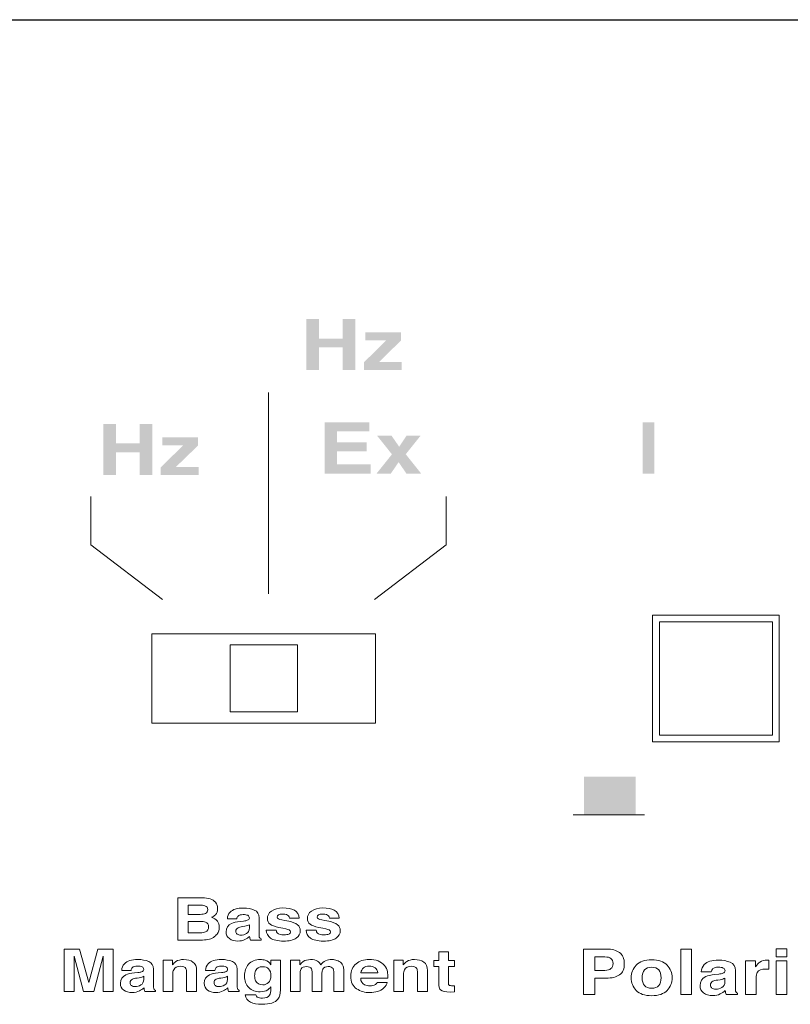
# Model space of a CAD drawing. Units: inches. Extents: x -234 to 3552, y 74 to 3657.
# Drawn here: x 2256 to 2289, y 3313 to 3356 of the extents above; entities that cross this region are included whole.
import ezdxf

# ---------------------------------------------------------------- set-up
doc = ezdxf.new("R2010")
doc.units = ezdxf.units.IN
doc.header["$MEASUREMENT"] = 0

# ---------------------------------------------------------------- blocks, each defined once
blk = doc.blocks.new('LSR2310SP REAR')
at = {"lineweight": 0}
h = blk.add_hatch(color=1, dxfattribs=at)
h.dxf.hatch_style = 2
h.paths.add_polyline_path([(72.492, 190.461), (72.492, 192.884), (73.091, 192.884), (73.091, 191.959), (74.215, 191.959), (74.215, 192.884), (74.814, 192.884), (74.814, 190.461), (74.215, 190.461), (74.215, 191.542), (73.091, 191.542), (73.091, 190.461)])
h = blk.add_hatch(color=1, dxfattribs=at)
h.dxf.hatch_style = 2
h.paths.add_polyline_path([(75.288, 191.871), (75.288, 192.253), (76.973, 192.253), (76.973, 191.865), (75.93, 190.845), (77.012, 190.845), (77.012, 190.461), (75.213, 190.461), (75.213, 190.828), (76.271, 191.871)])
h = blk.add_hatch(color=1, dxfattribs=at)
h.dxf.hatch_style = 2
h.paths.add_polyline_path([(62.863, 185.487), (62.863, 187.91), (63.467, 187.91), (63.467, 186.987), (64.587, 186.987), (64.587, 187.91), (65.184, 187.91), (65.184, 185.487), (64.587, 185.487), (64.587, 186.568), (63.467, 186.568), (63.467, 185.487)])
h = blk.add_hatch(color=1, dxfattribs=at)
h.dxf.hatch_style = 2
h.paths.add_polyline_path([(75.471, 187.557), (73.947, 187.557), (73.947, 187.041), (75.346, 187.041), (75.346, 186.619), (73.947, 186.619), (73.947, 185.996), (75.544, 185.996), (75.544, 185.563), (73.356, 185.563), (73.356, 187.984), (75.471, 187.984)])
h = blk.add_hatch(color=1, dxfattribs=at)
h.dxf.hatch_style = 2
h.paths.add_polyline_path([(88.994, 185.563), (88.436, 185.563), (88.436, 187.984), (88.994, 187.984)])
h = blk.add_hatch(color=1, dxfattribs=at)
h.dxf.hatch_style = 2
h.paths.add_polyline_path([(65.658, 186.898), (65.658, 187.282), (67.351, 187.282), (67.351, 186.889), (66.3, 185.873), (67.386, 185.873), (67.386, 185.486), (65.585, 185.486), (65.585, 185.852), (66.641, 186.898)])
h = blk.add_hatch(color=1, dxfattribs=at)
h.dxf.hatch_style = 2
h.paths.add_polyline_path([(75.816, 185.563), (76.546, 186.472), (75.844, 187.35), (76.531, 187.35), (76.889, 186.83), (77.235, 187.35), (77.9, 187.35), (77.2, 186.477), (77.928, 185.563), (77.229, 185.563), (76.862, 186.1), (76.494, 185.563)])
h = blk.add_hatch(color=1, dxfattribs=at)
h.dxf.hatch_style = 2
h.paths.add_polyline_path([(88.095, 171.198), (85.659, 171.198), (85.659, 169.417), (88.095, 169.417)])
at = {"color": 1}
blk.add_line((-125.704, 207.07), (133.544, 207.07), dxfattribs=at)
at = {"color": 1, "lineweight": 0}
for p, q in [((70.695, 179.867), (70.695, 189.405)), ((62.269, 182.187), (62.269, 184.476)), ((79.121, 182.187), (79.121, 184.476)), ((65.673, 179.596), (62.269, 182.187)), ((75.713, 179.596), (79.121, 182.187)), ((88.906, 178.852), (88.906, 172.849)), ((94.91, 178.852), (88.906, 178.852)), ((94.91, 172.849), (94.91, 178.852)), ((89.226, 178.531), (89.226, 173.164)), ((94.594, 178.531), (89.226, 178.531)), ((94.594, 173.164), (94.594, 178.531)), ((75.773, 177.97), (65.164, 177.97)), ((65.164, 177.97), (65.164, 173.727)), ((75.773, 173.727), (75.773, 177.97)), ((72.06, 177.443), (68.88, 177.443)), ((68.88, 177.443), (68.88, 174.262)), ((72.06, 174.262), (72.06, 177.443)), ((68.88, 174.262), (72.06, 174.262)), ((65.164, 173.727), (75.773, 173.727)), ((89.226, 173.164), (94.594, 173.164)), ((88.906, 172.849), (94.91, 172.849)), ((85.135, 169.384), (88.516, 169.384)), ((90.252, 160.868), (90.252, 163.026)), ((90.252, 163.026), (90.748, 163.026)), ((90.748, 163.026), (90.748, 160.868)), ((94.768, 162.655), (94.768, 163.039)), ((94.768, 163.039), (95.268, 163.039)), ((95.268, 163.039), (95.268, 162.655)), ((94.766, 162.467), (95.266, 162.467)), ((94.766, 160.868), (94.766, 162.467)), ((95.268, 162.655), (94.768, 162.655)), ((95.266, 162.467), (95.266, 160.868)), ((90.748, 160.868), (90.252, 160.868)), ((95.266, 160.868), (94.766, 160.868))]:
    blk.add_line(p, q, dxfattribs=at)
for points in [[(66.4, 163.451), (66.4, 163.451), (66.4, 165.459), (66.4, 165.459)], [(66.4, 165.459), (66.4, 165.459), (67.555, 165.459), (67.555, 165.459)], [(67.555, 165.459), (67.845, 165.453), (68.051, 165.383), (68.171, 165.244)], [(66.879, 165.108), (66.879, 165.108), (66.879, 164.669), (66.879, 164.669)], [(67.394, 165.108), (67.394, 165.108), (66.879, 165.108), (66.879, 165.108)], [(67.677, 165.079), (67.607, 165.096), (67.514, 165.108), (67.394, 165.108)], [(67.456, 164.669), (67.562, 164.669), (67.641, 164.684), (67.708, 164.719)], [(68.742, 164.456), (68.749, 164.583), (68.787, 164.692), (68.869, 164.774)], [(70.019, 164.876), (70.167, 164.811), (70.245, 164.686), (70.245, 164.51)], [(71.918, 164.867), (72.052, 164.792), (72.133, 164.662), (72.153, 164.484)], [(73.809, 164.867), (73.947, 164.792), (74.028, 164.662), (74.05, 164.484)], [(66.879, 164.669), (66.879, 164.669), (67.456, 164.669), (67.456, 164.669)], [(66.879, 164.335), (66.879, 164.335), (66.879, 163.799), (66.879, 163.799)], [(67.463, 164.335), (67.463, 164.335), (66.879, 164.335), (66.879, 164.335)], [(67.703, 164.301), (67.641, 164.324), (67.568, 164.335), (67.463, 164.335)], [(68.171, 164.642), (68.133, 164.6), (68.068, 164.562), (67.993, 164.531)], [(67.993, 164.531), (68.113, 164.492), (68.205, 164.433), (68.266, 164.347)], [(69.184, 164.456), (69.184, 164.456), (68.742, 164.456), (68.742, 164.456)], [(68.939, 164.242), (69.027, 164.286), (69.161, 164.318), (69.343, 164.34)], [(69.249, 164.589), (69.216, 164.554), (69.191, 164.512), (69.184, 164.456)], [(69.343, 164.34), (69.343, 164.34), (69.504, 164.353), (69.504, 164.353)], [(69.504, 164.353), (69.588, 164.362), (69.652, 164.374), (69.684, 164.389)], [(70.245, 164.51), (70.245, 164.51), (70.245, 163.83), (70.245, 163.83)], [(71.17, 164.451), (71.213, 164.433), (71.375, 164.395), (71.654, 164.344)], [(71.691, 164.484), (71.685, 164.534), (71.668, 164.572), (71.644, 164.601)], [(71.654, 164.344), (71.837, 164.309), (71.974, 164.254), (72.064, 164.177)], [(72.153, 164.484), (72.153, 164.484), (71.691, 164.484), (71.691, 164.484)], [(73.062, 164.451), (73.11, 164.433), (73.271, 164.395), (73.548, 164.344)], [(73.588, 164.484), (73.58, 164.534), (73.565, 164.572), (73.537, 164.601)], [(73.548, 164.344), (73.734, 164.309), (73.87, 164.254), (73.964, 164.177)], [(74.05, 164.484), (74.05, 164.484), (73.588, 164.484), (73.588, 164.484)], [(66.879, 163.799), (66.879, 163.799), (67.456, 163.799), (67.456, 163.799)], [(67.456, 163.799), (67.56, 163.799), (67.639, 163.81), (67.699, 163.835)], [(69.463, 164.094), (69.364, 164.079), (69.296, 164.061), (69.255, 164.038)], [(69.57, 164.11), (69.57, 164.11), (69.463, 164.094), (69.463, 164.094)], [(69.693, 164.138), (69.663, 164.126), (69.624, 164.117), (69.57, 164.11)], [(69.654, 163.76), (69.736, 163.808), (69.779, 163.898), (69.783, 164.029)], [(69.783, 164.17), (69.753, 164.159), (69.723, 164.144), (69.693, 164.138)], [(69.783, 164.029), (69.783, 164.029), (69.783, 164.17), (69.783, 164.17)], [(70.245, 163.83), (70.245, 163.83), (70.245, 163.656), (70.245, 163.656)], [(70.788, 163.548), (70.654, 163.646), (70.586, 163.776), (70.586, 163.926)], [(70.586, 163.926), (70.586, 163.926), (71.054, 163.926), (71.054, 163.926)], [(71.187, 164.052), (70.987, 164.095), (70.843, 164.146), (70.764, 164.21)], [(71.054, 163.926), (71.064, 163.855), (71.086, 163.805), (71.118, 163.778)], [(71.668, 163.937), (71.627, 163.961), (71.464, 163.996), (71.187, 164.052)], [(72.678, 163.548), (72.55, 163.646), (72.483, 163.776), (72.483, 163.926)], [(72.483, 163.926), (72.483, 163.926), (72.951, 163.926), (72.951, 163.926)], [(73.08, 164.052), (72.882, 164.095), (72.739, 164.146), (72.661, 164.21)], [(72.951, 163.926), (72.96, 163.855), (72.981, 163.805), (73.015, 163.778)], [(73.567, 163.937), (73.524, 163.961), (73.361, 163.996), (73.08, 164.052)], [(67.476, 163.451), (67.476, 163.451), (66.4, 163.451), (66.4, 163.451)], [(67.815, 163.479), (67.712, 163.459), (67.598, 163.451), (67.476, 163.451)], [(68.083, 163.58), (68.012, 163.53), (67.918, 163.495), (67.815, 163.479)], [(68.255, 163.737), (68.205, 163.676), (68.15, 163.622), (68.083, 163.58)], [(69.798, 163.625), (69.736, 163.568), (69.659, 163.519), (69.575, 163.479)], [(69.811, 163.536), (69.809, 163.563), (69.8, 163.594), (69.798, 163.625)], [(69.843, 163.451), (69.826, 163.48), (69.817, 163.509), (69.811, 163.536)], [(70.341, 163.451), (70.341, 163.451), (69.843, 163.451), (69.843, 163.451)], [(70.245, 163.656), (70.247, 163.605), (70.257, 163.572), (70.275, 163.555)], [(70.275, 163.555), (70.289, 163.536), (70.313, 163.519), (70.341, 163.509)], [(70.341, 163.509), (70.341, 163.509), (70.341, 163.451), (70.341, 163.451)], [(61.005, 161.01), (61.005, 161.01), (61.005, 163.018), (61.005, 163.018)], [(61.005, 163.018), (61.005, 163.018), (61.734, 163.018), (61.734, 163.018)], [(61.734, 163.018), (61.734, 163.018), (62.168, 161.44), (62.168, 161.44)], [(62.168, 161.44), (62.168, 161.44), (62.602, 163.018), (62.602, 163.018)], [(62.602, 163.018), (62.602, 163.018), (63.318, 163.018), (63.318, 163.018)], [(63.318, 163.018), (63.318, 163.018), (63.318, 161.01), (63.318, 161.01)], [(78.774, 162.485), (78.774, 162.485), (78.774, 162.893), (78.774, 162.893)], [(78.774, 162.893), (78.774, 162.893), (79.227, 162.893), (79.227, 162.893)], [(79.227, 162.893), (79.227, 162.893), (79.227, 162.485), (79.227, 162.485)], [(85.629, 160.867), (85.629, 160.867), (85.629, 163.026), (85.629, 163.026)], [(85.629, 163.026), (85.629, 163.026), (86.732, 163.026), (86.732, 163.026)], [(86.732, 163.026), (86.985, 163.026), (87.187, 162.97), (87.339, 162.861)], [(61.917, 161.01), (61.917, 161.01), (61.47, 162.696), (61.47, 162.696)], [(61.47, 162.696), (61.47, 162.696), (61.47, 162.53), (61.47, 162.53)], [(61.47, 162.53), (61.473, 162.464), (61.477, 162.408), (61.477, 162.369)], [(62.857, 162.696), (62.857, 162.696), (62.408, 161.01), (62.408, 161.01)], [(62.855, 162.369), (62.855, 162.408), (62.855, 162.464), (62.857, 162.53)], [(62.857, 162.53), (62.857, 162.53), (62.857, 162.696), (62.857, 162.696)], [(65.01, 162.435), (65.162, 162.369), (65.237, 162.248), (65.237, 162.071)], [(65.692, 161.009), (65.692, 161.009), (65.692, 162.493), (65.692, 162.493)], [(65.692, 162.493), (65.692, 162.493), (66.139, 162.493), (66.139, 162.493)], [(66.139, 162.493), (66.139, 162.493), (66.139, 162.278), (66.139, 162.278)], [(66.139, 162.278), (66.197, 162.35), (66.255, 162.407), (66.304, 162.443)], [(67.111, 162.41), (67.229, 162.33), (67.28, 162.198), (67.28, 162.012)], [(68.982, 162.435), (69.13, 162.369), (69.206, 162.248), (69.206, 162.071)], [(70.536, 162.497), (70.648, 162.458), (70.738, 162.387), (70.805, 162.283)], [(70.805, 162.283), (70.805, 162.283), (70.805, 162.497), (70.805, 162.497)], [(70.805, 162.497), (70.805, 162.497), (71.257, 162.497), (71.257, 162.497)], [(71.257, 162.497), (71.257, 162.497), (71.257, 161.089), (71.257, 161.089)], [(71.732, 161.01), (71.732, 161.01), (71.732, 162.494), (71.732, 162.494)], [(71.732, 162.494), (71.732, 162.494), (72.174, 162.494), (72.174, 162.494)], [(72.174, 162.494), (72.174, 162.494), (72.174, 162.276), (72.174, 162.276)], [(72.174, 162.276), (72.236, 162.353), (72.29, 162.408), (72.337, 162.442)], [(73.018, 162.455), (73.082, 162.408), (73.133, 162.348), (73.168, 162.276)], [(73.168, 162.276), (73.228, 162.364), (73.303, 162.428), (73.395, 162.468)], [(73.938, 162.49), (74.016, 162.467), (74.086, 162.423), (74.148, 162.357)], [(75.889, 162.466), (76.012, 162.42), (76.114, 162.345), (76.194, 162.247)], [(76.636, 161.009), (76.636, 161.009), (76.636, 162.493), (76.636, 162.493)], [(76.636, 162.493), (76.636, 162.493), (77.082, 162.493), (77.082, 162.493)], [(77.082, 162.493), (77.082, 162.493), (77.082, 162.278), (77.082, 162.278)], [(77.082, 162.278), (77.141, 162.35), (77.198, 162.407), (77.25, 162.443)], [(78.059, 162.41), (78.175, 162.33), (78.233, 162.198), (78.233, 162.012)], [(78.527, 162.207), (78.527, 162.207), (78.527, 162.485), (78.527, 162.485)], [(78.527, 162.485), (78.527, 162.485), (78.774, 162.485), (78.774, 162.485)], [(79.227, 162.485), (79.227, 162.485), (79.519, 162.485), (79.519, 162.485)], [(79.519, 162.485), (79.519, 162.485), (79.519, 162.207), (79.519, 162.207)], [(86.648, 162.652), (86.648, 162.652), (86.161, 162.652), (86.161, 162.652)], [(86.161, 162.652), (86.161, 162.652), (86.161, 162.017), (86.161, 162.017)], [(86.93, 162.581), (86.861, 162.629), (86.767, 162.652), (86.648, 162.652)], [(93.313, 160.868), (93.313, 160.868), (93.313, 162.466), (93.313, 162.466)], [(93.313, 162.466), (93.313, 162.466), (93.787, 162.466), (93.787, 162.466)], [(93.787, 162.466), (93.787, 162.466), (93.787, 162.186), (93.787, 162.186)], [(93.787, 162.186), (93.862, 162.295), (93.929, 162.366), (93.987, 162.405)], [(94.371, 162.498), (94.371, 162.498), (94.416, 162.498), (94.416, 162.498)], [(94.416, 162.498), (94.416, 162.498), (94.416, 162.071), (94.416, 162.071)], [(61.477, 162.369), (61.477, 162.369), (61.477, 161.01), (61.477, 161.01)], [(62.855, 161.01), (62.855, 161.01), (62.855, 162.369), (62.855, 162.369)], [(63.73, 162.014), (63.739, 162.145), (63.78, 162.25), (63.861, 162.333)], [(64.173, 162.014), (64.173, 162.014), (63.73, 162.014), (63.73, 162.014)], [(64.243, 162.151), (64.207, 162.118), (64.186, 162.074), (64.173, 162.014)], [(64.493, 161.915), (64.578, 161.923), (64.641, 161.936), (64.675, 161.948)], [(65.237, 162.071), (65.237, 162.071), (65.237, 161.388), (65.237, 161.388)], [(66.197, 162.042), (66.166, 161.983), (66.151, 161.908), (66.151, 161.814)], [(66.811, 161.916), (66.811, 161.992), (66.797, 162.054), (66.774, 162.098)], [(67.28, 162.012), (67.28, 162.012), (67.28, 161.009), (67.28, 161.009)], [(67.701, 162.014), (67.712, 162.145), (67.757, 162.25), (67.832, 162.333)], [(68.147, 162.014), (68.147, 162.014), (67.701, 162.014), (67.701, 162.014)], [(68.21, 162.151), (68.18, 162.118), (68.158, 162.074), (68.147, 162.014)], [(68.463, 161.915), (68.551, 161.923), (68.613, 161.936), (68.646, 161.948)], [(69.206, 162.071), (69.206, 162.071), (69.206, 161.388), (69.206, 161.388)], [(72.236, 162.089), (72.211, 162.047), (72.195, 161.985), (72.195, 161.909)], [(72.76, 161.897), (72.76, 161.983), (72.751, 162.047), (72.728, 162.089)], [(73.262, 162.066), (73.238, 162.018), (73.228, 161.963), (73.228, 161.897)], [(73.786, 161.956), (73.786, 162.012), (73.779, 162.058), (73.758, 162.097)], [(73.786, 161.01), (73.786, 161.01), (73.786, 161.956), (73.786, 161.956)], [(74.148, 162.357), (74.194, 162.307), (74.228, 162.245), (74.247, 162.166)], [(74.247, 162.166), (74.258, 162.117), (74.26, 162.045), (74.26, 161.947)], [(74.26, 161.947), (74.26, 161.947), (74.258, 161.01), (74.258, 161.01)], [(75.194, 162.13), (75.131, 162.074), (75.091, 161.998), (75.074, 161.904)], [(75.872, 161.904), (75.861, 162.005), (75.82, 162.082), (75.747, 162.136)], [(76.194, 162.247), (76.265, 162.159), (76.314, 162.057), (76.333, 161.939)], [(76.333, 161.939), (76.348, 161.873), (76.351, 161.774), (76.348, 161.646)], [(77.141, 162.042), (77.115, 161.983), (77.097, 161.908), (77.097, 161.814)], [(77.756, 161.916), (77.756, 161.992), (77.744, 162.054), (77.718, 162.098)], [(78.233, 162.012), (78.233, 162.012), (78.233, 161.009), (78.233, 161.009)], [(78.774, 162.207), (78.774, 162.207), (78.527, 162.207), (78.527, 162.207)], [(78.774, 161.293), (78.774, 161.293), (78.774, 162.207), (78.774, 162.207)], [(79.519, 162.207), (79.519, 162.207), (79.227, 162.207), (79.227, 162.207)], [(79.227, 162.207), (79.227, 162.207), (79.227, 161.419), (79.227, 161.419)], [(86.161, 162.017), (86.161, 162.017), (86.648, 162.017), (86.648, 162.017)], [(86.648, 162.017), (86.767, 162.017), (86.861, 162.044), (86.93, 162.098)], [(91.216, 161.948), (91.224, 162.089), (91.274, 162.204), (91.353, 162.294)], [(91.69, 161.948), (91.69, 161.948), (91.216, 161.948), (91.216, 161.948)], [(91.765, 162.097), (91.727, 162.058), (91.705, 162.009), (91.69, 161.948)], [(92.83, 162.007), (92.83, 162.007), (92.83, 161.275), (92.83, 161.275)], [(93.869, 161.918), (93.834, 161.856), (93.813, 161.759), (93.813, 161.632)], [(94.274, 162.081), (94.075, 162.081), (93.935, 162.023), (93.869, 161.918)], [(94.328, 162.081), (94.328, 162.081), (94.274, 162.081), (94.274, 162.081)], [(94.416, 162.071), (94.382, 162.077), (94.356, 162.081), (94.328, 162.081)], [(63.924, 161.802), (64.016, 161.85), (64.153, 161.879), (64.332, 161.9)], [(64.458, 161.652), (64.359, 161.637), (64.286, 161.62), (64.244, 161.602)], [(64.332, 161.9), (64.332, 161.9), (64.493, 161.915), (64.493, 161.915)], [(64.559, 161.67), (64.559, 161.67), (64.458, 161.652), (64.458, 161.652)], [(64.684, 161.696), (64.653, 161.687), (64.617, 161.679), (64.559, 161.67)], [(64.641, 161.323), (64.726, 161.368), (64.771, 161.461), (64.774, 161.587)], [(64.774, 161.734), (64.744, 161.719), (64.716, 161.708), (64.684, 161.696)], [(64.774, 161.587), (64.774, 161.587), (64.774, 161.734), (64.774, 161.734)], [(66.151, 161.814), (66.151, 161.814), (66.151, 161.009), (66.151, 161.009)], [(66.811, 161.009), (66.811, 161.009), (66.811, 161.916), (66.811, 161.916)], [(67.896, 161.802), (67.993, 161.85), (68.126, 161.879), (68.304, 161.9)], [(68.425, 161.652), (68.33, 161.637), (68.259, 161.62), (68.214, 161.602)], [(68.304, 161.9), (68.304, 161.9), (68.463, 161.915), (68.463, 161.915)], [(68.534, 161.67), (68.534, 161.67), (68.425, 161.652), (68.425, 161.652)], [(68.656, 161.696), (68.626, 161.687), (68.583, 161.679), (68.534, 161.67)], [(68.615, 161.323), (68.699, 161.368), (68.746, 161.461), (68.751, 161.587)], [(68.751, 161.734), (68.718, 161.719), (68.688, 161.708), (68.656, 161.696)], [(68.751, 161.587), (68.751, 161.587), (68.751, 161.734), (68.751, 161.734)], [(72.195, 161.909), (72.195, 161.909), (72.195, 161.01), (72.195, 161.01)], [(72.76, 161.01), (72.76, 161.01), (72.76, 161.897), (72.76, 161.897)], [(73.228, 161.897), (73.228, 161.897), (73.228, 161.01), (73.228, 161.01)], [(76.348, 161.646), (76.348, 161.646), (75.063, 161.646), (75.063, 161.646)], [(75.063, 161.646), (75.069, 161.496), (75.131, 161.392), (75.248, 161.335)], [(75.074, 161.904), (75.074, 161.904), (75.872, 161.904), (75.872, 161.904)], [(77.097, 161.814), (77.097, 161.814), (77.097, 161.009), (77.097, 161.009)], [(77.756, 161.009), (77.756, 161.009), (77.756, 161.916), (77.756, 161.916)], [(86.694, 161.646), (86.694, 161.646), (86.161, 161.646), (86.161, 161.646)], [(86.161, 161.646), (86.161, 161.646), (86.161, 160.867), (86.161, 160.867)], [(87.34, 161.803), (87.189, 161.699), (86.979, 161.646), (86.694, 161.646)], [(91.426, 161.719), (91.527, 161.767), (91.671, 161.8), (91.864, 161.823)], [(91.999, 161.558), (91.888, 161.547), (91.814, 161.526), (91.769, 161.505)], [(91.864, 161.823), (91.864, 161.823), (92.04, 161.842), (92.04, 161.842)], [(92.109, 161.575), (92.109, 161.575), (91.999, 161.558), (91.999, 161.558)], [(92.04, 161.842), (92.126, 161.85), (92.19, 161.861), (92.237, 161.877)], [(92.242, 161.606), (92.209, 161.593), (92.167, 161.586), (92.109, 161.575)], [(92.194, 161.202), (92.287, 161.257), (92.332, 161.352), (92.336, 161.491)], [(92.336, 161.646), (92.304, 161.63), (92.274, 161.617), (92.242, 161.606)], [(92.336, 161.491), (92.336, 161.491), (92.336, 161.646), (92.336, 161.646)], [(93.813, 161.632), (93.813, 161.632), (93.813, 160.868), (93.813, 160.868)], [(61.477, 161.01), (61.477, 161.01), (61.005, 161.01), (61.005, 161.01)], [(62.408, 161.01), (62.408, 161.01), (61.917, 161.01), (61.917, 161.01)], [(63.318, 161.01), (63.318, 161.01), (62.855, 161.01), (62.855, 161.01)], [(64.789, 161.187), (64.726, 161.127), (64.649, 161.081), (64.568, 161.039)], [(64.801, 161.099), (64.799, 161.125), (64.791, 161.154), (64.789, 161.187)], [(64.834, 161.01), (64.816, 161.043), (64.806, 161.072), (64.801, 161.099)], [(65.336, 161.01), (65.336, 161.01), (64.834, 161.01), (64.834, 161.01)], [(65.237, 161.388), (65.237, 161.388), (65.237, 161.215), (65.237, 161.215)], [(65.237, 161.215), (65.242, 161.169), (65.252, 161.132), (65.267, 161.116)], [(65.267, 161.116), (65.278, 161.099), (65.304, 161.083), (65.336, 161.068)], [(65.336, 161.068), (65.336, 161.068), (65.336, 161.01), (65.336, 161.01)], [(66.151, 161.009), (66.151, 161.009), (65.692, 161.009), (65.692, 161.009)], [(67.28, 161.009), (67.28, 161.009), (66.811, 161.009), (66.811, 161.009)], [(68.761, 161.187), (68.697, 161.127), (68.624, 161.081), (68.54, 161.039)], [(68.772, 161.099), (68.768, 161.125), (68.763, 161.154), (68.761, 161.187)], [(68.802, 161.01), (68.787, 161.043), (68.778, 161.072), (68.772, 161.099)], [(69.307, 161.01), (69.307, 161.01), (68.802, 161.01), (68.802, 161.01)], [(69.206, 161.388), (69.206, 161.342), (69.206, 161.286), (69.208, 161.215)], [(69.208, 161.215), (69.218, 161.169), (69.225, 161.132), (69.238, 161.116)], [(69.238, 161.116), (69.255, 161.099), (69.276, 161.083), (69.307, 161.068)], [(69.307, 161.068), (69.307, 161.068), (69.307, 161.01), (69.307, 161.01)], [(70.798, 161.236), (70.757, 161.176), (70.706, 161.125), (70.657, 161.093)], [(70.744, 160.838), (70.783, 160.901), (70.798, 161), (70.798, 161.143)], [(70.798, 161.143), (70.798, 161.143), (70.798, 161.236), (70.798, 161.236)], [(71.257, 161.089), (71.257, 160.897), (71.219, 160.755), (71.142, 160.656)], [(72.195, 161.01), (72.195, 161.01), (71.732, 161.01), (71.732, 161.01)], [(73.228, 161.01), (73.228, 161.01), (72.76, 161.01), (72.76, 161.01)], [(74.258, 161.01), (74.258, 161.01), (73.786, 161.01), (73.786, 161.01)], [(75.758, 161.346), (75.795, 161.368), (75.825, 161.405), (75.851, 161.445)], [(75.851, 161.445), (75.851, 161.445), (76.323, 161.445), (76.323, 161.445)], [(76.323, 161.445), (76.314, 161.361), (76.256, 161.269), (76.155, 161.181)], [(77.097, 161.009), (77.097, 161.009), (76.636, 161.009), (76.636, 161.009)], [(78.233, 161.009), (78.233, 161.009), (77.756, 161.009), (77.756, 161.009)], [(78.849, 161.088), (78.802, 161.133), (78.774, 161.198), (78.774, 161.293)], [(79.3, 160.991), (79.079, 160.985), (78.931, 161.016), (78.849, 161.088)], [(79.227, 161.419), (79.227, 161.363), (79.237, 161.323), (79.259, 161.308)], [(79.259, 161.308), (79.278, 161.296), (79.336, 161.287), (79.428, 161.287)], [(79.519, 160.997), (79.519, 160.997), (79.3, 160.991), (79.3, 160.991)], [(79.428, 161.287), (79.428, 161.287), (79.469, 161.287), (79.469, 161.287)], [(79.469, 161.287), (79.488, 161.287), (79.504, 161.291), (79.519, 161.291)], [(79.519, 161.291), (79.519, 161.291), (79.519, 160.997), (79.519, 160.997)], [(92.353, 161.059), (92.284, 160.993), (92.205, 160.945), (92.115, 160.897)], [(92.366, 160.962), (92.362, 160.993), (92.357, 161.021), (92.353, 161.059)], [(92.83, 161.275), (92.83, 161.275), (92.83, 161.092), (92.83, 161.092)], [(92.83, 161.092), (92.836, 161.037), (92.849, 161), (92.864, 160.983)], [(69.832, 160.517), (69.686, 160.59), (69.613, 160.704), (69.592, 160.852)], [(69.592, 160.852), (69.592, 160.852), (70.096, 160.852), (70.096, 160.852)], [(70.096, 160.852), (70.107, 160.803), (70.131, 160.775), (70.157, 160.753)], [(86.161, 160.867), (86.161, 160.867), (85.629, 160.867), (85.629, 160.867)], [(92.4, 160.868), (92.383, 160.902), (92.373, 160.935), (92.366, 160.962)], [(92.935, 160.868), (92.935, 160.868), (92.4, 160.868), (92.4, 160.868)], [(92.864, 160.983), (92.883, 160.962), (92.909, 160.945), (92.935, 160.933)], [(92.935, 160.933), (92.935, 160.933), (92.935, 160.868), (92.935, 160.868)], [(93.813, 160.868), (93.813, 160.868), (93.313, 160.868), (93.313, 160.868)]]:
    blk.add_open_spline(points, degree=3, dxfattribs=at)
for points, knots in [([(68.171, 165.244), (68.246, 165.158), (68.281, 165.058), (68.281, 164.937), (68.281, 164.816), (68.246, 164.719), (68.171, 164.642)], [0, 0, 0, 0, 1, 1, 1, 2, 2, 2, 2]), ([(67.708, 164.719), (67.772, 164.748), (67.809, 164.811), (67.809, 164.893), (67.809, 164.988), (67.766, 165.049), (67.677, 165.079)], [3, 3, 3, 3, 4, 4, 4, 5, 5, 5, 5]), ([(68.869, 164.774), (68.991, 164.907), (69.201, 164.97), (69.504, 164.97), (69.693, 164.97), (69.867, 164.937), (70.019, 164.876)], [8, 8, 8, 8, 9, 9, 9, 10, 10, 10, 10]), ([(70.764, 164.21), (70.68, 164.271), (70.639, 164.36), (70.639, 164.478), (70.639, 164.612), (70.704, 164.731), (70.83, 164.829)], [7, 7, 7, 7, 8, 8, 8, 9, 9, 9, 9]), ([(70.83, 164.829), (70.961, 164.925), (71.142, 164.976), (71.371, 164.976), (71.592, 164.976), (71.773, 164.94), (71.918, 164.867)], [9, 9, 9, 9, 10, 10, 10, 11, 11, 11, 11]), ([(72.661, 164.21), (72.573, 164.271), (72.537, 164.36), (72.537, 164.478), (72.537, 164.612), (72.599, 164.731), (72.726, 164.829)], [7, 7, 7, 7, 8, 8, 8, 9, 9, 9, 9]), ([(72.726, 164.829), (72.857, 164.925), (73.039, 164.976), (73.271, 164.976), (73.488, 164.976), (73.67, 164.94), (73.809, 164.867)], [9, 9, 9, 9, 10, 10, 10, 11, 11, 11, 11]), ([(67.699, 163.835), (67.802, 163.879), (67.854, 163.964), (67.854, 164.084), (67.854, 164.188), (67.802, 164.263), (67.703, 164.301)], [3, 3, 3, 3, 4, 4, 4, 5, 5, 5, 5]), ([(68.266, 164.347), (68.328, 164.271), (68.36, 164.17), (68.36, 164.055), (68.36, 163.94), (68.324, 163.832), (68.255, 163.737)], [4, 4, 4, 4, 5, 5, 5, 6, 6, 6, 6]), ([(69.708, 164.625), (69.658, 164.646), (69.585, 164.66), (69.489, 164.66), (69.373, 164.66), (69.296, 164.637), (69.249, 164.589)], [3, 3, 3, 3, 4, 4, 4, 5, 5, 5, 5]), ([(69.684, 164.389), (69.751, 164.41), (69.783, 164.448), (69.783, 164.498), (69.783, 164.556), (69.759, 164.6), (69.708, 164.625)], [1, 1, 1, 1, 2, 2, 2, 3, 3, 3, 3]), ([(71.167, 164.643), (71.127, 164.612), (71.103, 164.583), (71.103, 164.545), (71.103, 164.507), (71.127, 164.474), (71.17, 164.451)], [16, 16, 16, 16, 17, 17, 17, 18, 18, 18, 18]), ([(71.644, 164.601), (71.59, 164.654), (71.506, 164.682), (71.38, 164.682), (71.281, 164.682), (71.206, 164.669), (71.167, 164.643)], [14, 14, 14, 14, 15, 15, 15, 16, 16, 16, 16]), ([(73.056, 164.643), (73.018, 164.612), (72.998, 164.583), (72.998, 164.545), (72.998, 164.507), (73.024, 164.474), (73.062, 164.451)], [16, 16, 16, 16, 17, 17, 17, 18, 18, 18, 18]), ([(73.537, 164.601), (73.487, 164.654), (73.4, 164.682), (73.277, 164.682), (73.178, 164.682), (73.103, 164.669), (73.056, 164.643)], [14, 14, 14, 14, 15, 15, 15, 16, 16, 16, 16]), ([(68.837, 163.519), (68.736, 163.599), (68.68, 163.707), (68.68, 163.846), (68.68, 164.029), (68.763, 164.159), (68.939, 164.242)], [22, 22, 22, 22, 23, 23, 23, 24, 24, 24, 24]), ([(69.255, 164.038), (69.18, 164.002), (69.143, 163.95), (69.143, 163.874), (69.143, 163.804), (69.163, 163.76), (69.21, 163.733)], [4, 4, 4, 4, 5, 5, 5, 6, 6, 6, 6]), ([(71.655, 163.734), (71.71, 163.757), (71.734, 163.793), (71.734, 163.838), (71.734, 163.882), (71.712, 163.914), (71.668, 163.937)], [3, 3, 3, 3, 4, 4, 4, 5, 5, 5, 5]), ([(72.064, 164.177), (72.157, 164.106), (72.2, 164.012), (72.2, 163.903), (72.2, 163.755), (72.137, 163.634), (72.006, 163.542)], [20, 20, 20, 20, 21, 21, 21, 22, 22, 22, 22]), ([(73.55, 163.734), (73.603, 163.757), (73.629, 163.793), (73.629, 163.838), (73.629, 163.882), (73.606, 163.914), (73.567, 163.937)], [3, 3, 3, 3, 4, 4, 4, 5, 5, 5, 5]), ([(73.964, 164.177), (74.054, 164.106), (74.097, 164.012), (74.097, 163.903), (74.097, 163.755), (74.031, 163.634), (73.902, 163.542)], [20, 20, 20, 20, 21, 21, 21, 22, 22, 22, 22]), ([(69.575, 163.479), (69.478, 163.427), (69.364, 163.407), (69.236, 163.407), (69.077, 163.407), (68.944, 163.446), (68.837, 163.519)], [20, 20, 20, 20, 21, 21, 21, 22, 22, 22, 22]), ([(69.21, 163.733), (69.255, 163.701), (69.309, 163.687), (69.373, 163.687), (69.472, 163.687), (69.566, 163.711), (69.654, 163.76)], [6, 6, 6, 6, 7, 7, 7, 8, 8, 8, 8]), ([(72.006, 163.542), (71.874, 163.445), (71.674, 163.405), (71.401, 163.405), (71.127, 163.405), (70.918, 163.45), (70.788, 163.548)], [22, 22, 22, 22, 23, 23, 23, 24, 24, 24, 24]), ([(71.118, 163.778), (71.176, 163.725), (71.285, 163.7), (71.434, 163.7), (71.532, 163.7), (71.601, 163.711), (71.655, 163.734)], [1, 1, 1, 1, 2, 2, 2, 3, 3, 3, 3]), ([(73.902, 163.542), (73.775, 163.445), (73.571, 163.405), (73.297, 163.405), (73.02, 163.405), (72.811, 163.45), (72.678, 163.548)], [22, 22, 22, 22, 23, 23, 23, 24, 24, 24, 24]), ([(73.015, 163.778), (73.071, 163.725), (73.178, 163.7), (73.335, 163.7), (73.425, 163.7), (73.498, 163.711), (73.55, 163.734)], [1, 1, 1, 1, 2, 2, 2, 3, 3, 3, 3]), ([(87.339, 162.861), (87.488, 162.746), (87.565, 162.575), (87.565, 162.341), (87.565, 162.088), (87.492, 161.909), (87.34, 161.803)], [7, 7, 7, 7, 8, 8, 8, 9, 9, 9, 9]), ([(63.861, 162.333), (63.982, 162.466), (64.192, 162.53), (64.49, 162.53), (64.684, 162.53), (64.857, 162.498), (65.01, 162.435)], [8, 8, 8, 8, 9, 9, 9, 10, 10, 10, 10]), ([(66.304, 162.443), (66.398, 162.498), (66.518, 162.531), (66.667, 162.531), (66.849, 162.531), (66.997, 162.489), (67.111, 162.41)], [14, 14, 14, 14, 15, 15, 15, 16, 16, 16, 16]), ([(67.832, 162.333), (67.954, 162.466), (68.161, 162.53), (68.463, 162.53), (68.656, 162.53), (68.83, 162.498), (68.982, 162.435)], [8, 8, 8, 8, 9, 9, 9, 10, 10, 10, 10]), ([(69.747, 162.306), (69.877, 162.458), (70.06, 162.531), (70.3, 162.531), (70.393, 162.531), (70.465, 162.519), (70.536, 162.497)], [19, 19, 19, 19, 20, 20, 20, 21, 21, 21, 21]), ([(72.337, 162.442), (72.429, 162.499), (72.547, 162.528), (72.685, 162.528), (72.824, 162.528), (72.93, 162.505), (73.018, 162.455)], [23, 23, 23, 23, 24, 24, 24, 25, 25, 25, 25]), ([(73.395, 162.468), (73.488, 162.507), (73.593, 162.528), (73.708, 162.528), (73.79, 162.528), (73.863, 162.512), (73.938, 162.49)], [27, 27, 27, 27, 28, 28, 28, 29, 29, 29, 29]), ([(74.842, 162.327), (75.005, 162.466), (75.211, 162.535), (75.468, 162.535), (75.625, 162.535), (75.765, 162.513), (75.889, 162.466)], [14, 14, 14, 14, 15, 15, 15, 16, 16, 16, 16]), ([(77.25, 162.443), (77.344, 162.498), (77.465, 162.531), (77.61, 162.531), (77.793, 162.531), (77.943, 162.489), (78.059, 162.41)], [14, 14, 14, 14, 15, 15, 15, 16, 16, 16, 16]), ([(86.93, 162.098), (87, 162.144), (87.031, 162.227), (87.031, 162.339), (87.031, 162.451), (87, 162.531), (86.93, 162.581)], [5, 5, 5, 5, 6, 6, 6, 7, 7, 7, 7]), ([(88.132, 162.262), (88.292, 162.434), (88.531, 162.512), (88.865, 162.512), (89.187, 162.512), (89.432, 162.434), (89.591, 162.262)], [4, 4, 4, 4, 5, 5, 5, 6, 6, 6, 6]), ([(91.353, 162.294), (91.486, 162.435), (91.714, 162.501), (92.036, 162.501), (92.242, 162.501), (92.426, 162.469), (92.589, 162.398), (92.752, 162.327), (92.83, 162.199), (92.83, 162.007)], [8, 8, 8, 8, 9, 9, 9, 10, 10, 10, 11, 11, 11, 11]), ([(93.987, 162.405), (94.081, 162.471), (94.199, 162.502), (94.345, 162.502), (94.356, 162.502), (94.366, 162.502), (94.371, 162.498)], [12, 12, 12, 12, 13, 13, 13, 14, 14, 14, 14]), ([(64.699, 162.186), (64.649, 162.21), (64.574, 162.218), (64.475, 162.218), (64.366, 162.218), (64.286, 162.195), (64.243, 162.151)], [3, 3, 3, 3, 4, 4, 4, 5, 5, 5, 5]), ([(64.675, 161.948), (64.744, 161.97), (64.774, 162.009), (64.774, 162.059), (64.774, 162.118), (64.75, 162.159), (64.699, 162.186)], [1, 1, 1, 1, 2, 2, 2, 3, 3, 3, 3]), ([(66.774, 162.098), (66.731, 162.169), (66.643, 162.209), (66.518, 162.209), (66.362, 162.209), (66.255, 162.151), (66.197, 162.042)], [5, 5, 5, 5, 6, 6, 6, 7, 7, 7, 7]), ([(68.673, 162.186), (68.62, 162.21), (68.545, 162.218), (68.446, 162.218), (68.337, 162.218), (68.259, 162.195), (68.21, 162.151)], [3, 3, 3, 3, 4, 4, 4, 5, 5, 5, 5]), ([(68.646, 161.948), (68.714, 161.97), (68.751, 162.009), (68.751, 162.059), (68.751, 162.118), (68.723, 162.159), (68.673, 162.186)], [1, 1, 1, 1, 2, 2, 2, 3, 3, 3, 3]), ([(69.755, 161.204), (69.622, 161.34), (69.551, 161.522), (69.551, 161.75), (69.551, 161.971), (69.622, 162.153), (69.747, 162.306)], [17, 17, 17, 17, 18, 18, 18, 19, 19, 19, 19]), ([(70.079, 161.999), (70.047, 161.928), (70.034, 161.851), (70.034, 161.75), (70.034, 161.664), (70.047, 161.584), (70.079, 161.52)], [4, 4, 4, 4, 5, 5, 5, 6, 6, 6, 6]), ([(70.695, 162.082), (70.626, 162.153), (70.536, 162.191), (70.412, 162.191), (70.253, 162.191), (70.142, 162.126), (70.079, 161.999)], [2, 2, 2, 2, 3, 3, 3, 4, 4, 4, 4]), ([(70.689, 161.434), (70.764, 161.505), (70.805, 161.611), (70.805, 161.758), (70.805, 161.904), (70.772, 162.009), (70.695, 162.082)], [0, 0, 0, 0, 1, 1, 1, 2, 2, 2, 2]), ([(72.728, 162.089), (72.689, 162.16), (72.616, 162.194), (72.498, 162.194), (72.369, 162.194), (72.279, 162.16), (72.236, 162.089)], [14, 14, 14, 14, 15, 15, 15, 16, 16, 16, 16]), ([(73.758, 162.097), (73.711, 162.166), (73.636, 162.2), (73.528, 162.2), (73.4, 162.2), (73.309, 162.154), (73.262, 162.066)], [7, 7, 7, 7, 8, 8, 8, 9, 9, 9, 9]), ([(74.868, 161.145), (74.687, 161.265), (74.597, 161.463), (74.597, 161.741), (74.597, 161.998), (74.681, 162.191), (74.842, 162.327)], [12, 12, 12, 12, 13, 13, 13, 14, 14, 14, 14]), ([(75.747, 162.136), (75.674, 162.189), (75.584, 162.217), (75.468, 162.217), (75.353, 162.217), (75.263, 162.186), (75.194, 162.13)], [3, 3, 3, 3, 4, 4, 4, 5, 5, 5, 5]), ([(77.718, 162.098), (77.677, 162.169), (77.587, 162.209), (77.462, 162.209), (77.31, 162.209), (77.203, 162.151), (77.141, 162.042)], [5, 5, 5, 5, 6, 6, 6, 7, 7, 7, 7]), ([(88.132, 161.065), (87.971, 161.23), (87.893, 161.431), (87.893, 161.667), (87.893, 161.897), (87.971, 162.097), (88.132, 162.262)], [2, 2, 2, 2, 3, 3, 3, 4, 4, 4, 4]), ([(88.524, 162.035), (88.445, 161.947), (88.408, 161.822), (88.408, 161.667), (88.408, 161.504), (88.445, 161.381), (88.524, 161.295)], [4, 4, 4, 4, 5, 5, 5, 6, 6, 6, 6]), ([(89.196, 162.035), (89.117, 162.118), (89.007, 162.162), (88.865, 162.162), (88.713, 162.162), (88.602, 162.118), (88.524, 162.035)], [2, 2, 2, 2, 3, 3, 3, 4, 4, 4, 4]), ([(89.196, 161.295), (89.271, 161.381), (89.31, 161.504), (89.31, 161.667), (89.31, 161.822), (89.271, 161.947), (89.196, 162.035)], [0, 0, 0, 0, 1, 1, 1, 2, 2, 2, 2]), ([(89.591, 162.262), (89.752, 162.097), (89.831, 161.897), (89.831, 161.667), (89.831, 161.431), (89.752, 161.23), (89.591, 161.065)], [6, 6, 6, 6, 7, 7, 7, 8, 8, 8, 8]), ([(92.257, 162.128), (92.203, 162.155), (92.121, 162.168), (92.02, 162.168), (91.898, 162.168), (91.814, 162.141), (91.765, 162.097)], [3, 3, 3, 3, 4, 4, 4, 5, 5, 5, 5]), ([(92.237, 161.877), (92.302, 161.904), (92.34, 161.938), (92.34, 161.996), (92.34, 162.063), (92.312, 162.107), (92.257, 162.128)], [1, 1, 1, 1, 2, 2, 2, 3, 3, 3, 3]), ([(63.829, 161.081), (63.724, 161.16), (63.671, 161.265), (63.671, 161.405), (63.671, 161.587), (63.754, 161.723), (63.924, 161.802)], [22, 22, 22, 22, 23, 23, 23, 24, 24, 24, 24]), ([(64.244, 161.602), (64.17, 161.564), (64.132, 161.511), (64.132, 161.438), (64.132, 161.368), (64.155, 161.323), (64.201, 161.292)], [4, 4, 4, 4, 5, 5, 5, 6, 6, 6, 6]), ([(67.802, 161.081), (67.693, 161.16), (67.643, 161.265), (67.643, 161.405), (67.643, 161.587), (67.731, 161.723), (67.896, 161.802)], [22, 22, 22, 22, 23, 23, 23, 24, 24, 24, 24]), ([(68.214, 161.602), (68.143, 161.564), (68.109, 161.511), (68.109, 161.438), (68.109, 161.368), (68.132, 161.323), (68.171, 161.292)], [4, 4, 4, 4, 5, 5, 5, 6, 6, 6, 6]), ([(70.079, 161.52), (70.146, 161.392), (70.259, 161.331), (70.418, 161.331), (70.526, 161.331), (70.616, 161.363), (70.689, 161.434)], [6, 6, 6, 6, 7, 7, 7, 8, 8, 8, 8]), ([(91.321, 160.945), (91.213, 161.026), (91.154, 161.147), (91.154, 161.295), (91.154, 161.491), (91.246, 161.631), (91.426, 161.719)], [22, 22, 22, 22, 23, 23, 23, 24, 24, 24, 24]), ([(91.769, 161.505), (91.686, 161.464), (91.649, 161.405), (91.649, 161.324), (91.649, 161.253), (91.675, 161.202), (91.722, 161.171)], [4, 4, 4, 4, 5, 5, 5, 6, 6, 6, 6]), ([(64.568, 161.039), (64.469, 160.991), (64.355, 160.968), (64.231, 160.968), (64.067, 160.968), (63.934, 161.004), (63.829, 161.081)], [20, 20, 20, 20, 21, 21, 21, 22, 22, 22, 22]), ([(64.201, 161.292), (64.244, 161.264), (64.297, 161.248), (64.364, 161.248), (64.465, 161.248), (64.557, 161.273), (64.641, 161.323)], [6, 6, 6, 6, 7, 7, 7, 8, 8, 8, 8]), ([(68.54, 161.039), (68.437, 160.991), (68.328, 160.968), (68.199, 160.968), (68.038, 160.968), (67.905, 161.004), (67.802, 161.081)], [20, 20, 20, 20, 21, 21, 21, 22, 22, 22, 22]), ([(68.171, 161.292), (68.216, 161.264), (68.272, 161.248), (68.337, 161.248), (68.435, 161.248), (68.527, 161.273), (68.615, 161.323)], [6, 6, 6, 6, 7, 7, 7, 8, 8, 8, 8]), ([(70.657, 161.093), (70.566, 161.033), (70.444, 161.002), (70.296, 161.002), (70.069, 161.002), (69.89, 161.073), (69.755, 161.204)], [15, 15, 15, 15, 16, 16, 16, 17, 17, 17, 17]), ([(76.155, 161.181), (75.994, 161.033), (75.773, 160.962), (75.488, 160.962), (75.254, 160.962), (75.048, 161.022), (74.868, 161.145)], [10, 10, 10, 10, 11, 11, 11, 12, 12, 12, 12]), ([(75.248, 161.335), (75.32, 161.296), (75.404, 161.279), (75.499, 161.279), (75.608, 161.279), (75.692, 161.298), (75.758, 161.346)], [5, 5, 5, 5, 6, 6, 6, 7, 7, 7, 7]), ([(89.591, 161.065), (89.432, 160.9), (89.187, 160.814), (88.865, 160.814), (88.531, 160.814), (88.292, 160.9), (88.132, 161.065)], [0, 0, 0, 0, 1, 1, 1, 2, 2, 2, 2]), ([(88.524, 161.295), (88.602, 161.207), (88.713, 161.165), (88.865, 161.165), (89.007, 161.165), (89.117, 161.207), (89.196, 161.295)], [6, 6, 6, 6, 7, 7, 7, 8, 8, 8, 8]), ([(91.722, 161.171), (91.77, 161.142), (91.827, 161.125), (91.894, 161.125), (92.006, 161.125), (92.104, 161.152), (92.194, 161.202)], [6, 6, 6, 6, 7, 7, 7, 8, 8, 8, 8]), ([(71.142, 160.656), (71.009, 160.486), (70.757, 160.408), (70.384, 160.408), (70.157, 160.408), (69.974, 160.442), (69.832, 160.517)], [5, 5, 5, 5, 6, 6, 6, 7, 7, 7, 7]), ([(70.157, 160.753), (70.21, 160.717), (70.29, 160.7), (70.412, 160.7), (70.575, 160.7), (70.685, 160.748), (70.744, 160.838)], [10, 10, 10, 10, 11, 11, 11, 12, 12, 12, 12]), ([(92.115, 160.897), (92.01, 160.845), (91.885, 160.818), (91.754, 160.818), (91.578, 160.818), (91.437, 160.862), (91.321, 160.945)], [20, 20, 20, 20, 21, 21, 21, 22, 22, 22, 22])]:
    blk.add_open_spline(points, degree=3, knots=knots, dxfattribs=at)

msp = doc.modelspace()

# ---------------------------------------------------------------- block references
at = {"xscale": 0.9215077915264465, "yscale": 0.9215077915264465, "zscale": 0.9215077915264465}
msp.add_blockref('LSR2310SP REAR', (2201.37, 3165.573), dxfattribs=at)

doc.saveas('drawing.dxf')
